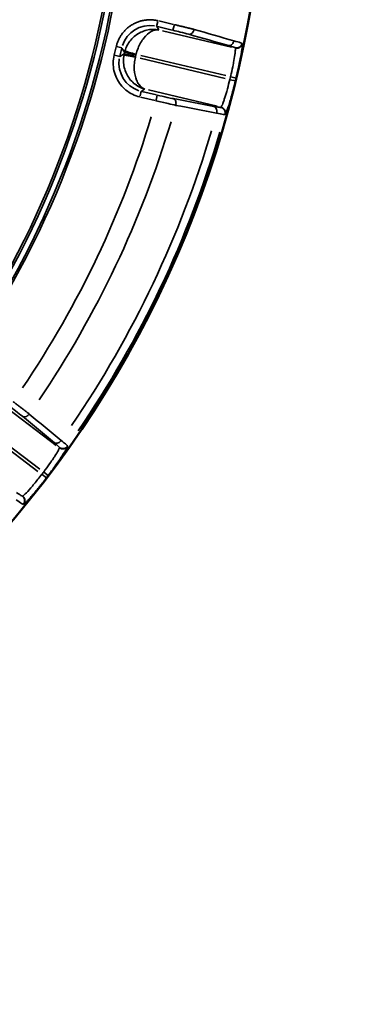
# Model space of a CAD drawing. Units: millimetres. Extents: x -2976 to 8742, y 4292 to 7009.
# Drawn here: x -344 to -108, y 5222 to 5904 of the extents above; entities that cross this region are included whole.
import ezdxf

# ---------------------------------------------------------------- set-up
doc = ezdxf.new("R2010")
doc.units = ezdxf.units.MM
doc.layers.add('MD_Visible', color=7, linetype='Continuous', lineweight=50)
doc.layers.add('MD_Visible Narrow', color=7, linetype='Continuous', lineweight=35)

# ---------------------------------------------------------------- blocks, each defined once
blk = doc.blocks.new('CustomObjectsInViewport6_0')
at = {"layer": 'MD_Visible', "extrusion": (0, 0, -1)}
blk.add_arc((-3353.36, 2866.67), 739.75, 163.90605, 317.50041, dxfattribs=at)
at = {"layer": 'MD_Visible Narrow'}
for p, q in [((4017.53, 2730.51), (4018.32, 2733.86)), ((4029.2, 2731.84), (4019.01, 2734.26)), ((4019, 2728.1), (4017.6, 2730.38)), ((4018.09, 2730.37), (4028.27, 2727.95)), ((4069.39, 2716.03), (4021.73, 2727.35)), ((4028.84, 2727.82), (4029.64, 2731.18)), ((3989.51, 2716.3), (3988.21, 2710.82)), ((3989.88, 2716.53), (3993.44, 2715.68)), ((3992.1, 2709.9), (3993.4, 2715.38)), ((3993.57, 2715.52), (3995.3, 2712.71)), ((4071.91, 2715.61), (4072.03, 2715.42)), ((4076.87, 2718.5), (4076.75, 2718.7)), ((3988.43, 2710.45), (3992, 2709.6)), ((3995, 2711.43), (3992.18, 2709.69)), ((3995.39, 2712.5), (3995.17, 2711.57)), ((4002.34, 2709.82), (3995.2, 2711.51)), ((3995.45, 2712.54), (4002.58, 2710.85)), ((4002.94, 2709.73), (4003.16, 2710.65)), ((4064.99, 2694.43), (4006.1, 2708.41)), ((4006.57, 2710.41), (4065.47, 2696.43)), ((4072.12, 2692.72), (4068.56, 2693.58)), ((4072.61, 2694.73), (4069.04, 2695.58)), ((4006.98, 2685.62), (4009.25, 2687.02)), ((4012.02, 2686.47), (4059.55, 2675.18)), ((4006.85, 2685.54), (4006.12, 2682.44)), ((4006.48, 2681.52), (4016.52, 2679.14)), ((4017.44, 2683.02), (4007.41, 2685.41)), ((4018, 2682.89), (4017.19, 2679.49)), ((4062.18, 2674.55), (4061.98, 2674.43)), ((4064.91, 2669.48), (4065.11, 2669.59)), ((3948.08, 2440.41), (3909.01, 2469.97)), ((3935.35, 2422.41), (3887.08, 2458.93)), ((3888.32, 2460.57), (3936.6, 2424.04)), ((3950.22, 2439.01), (3950.25, 2438.78)), ((3955.92, 2439.66), (3955.89, 2439.89)), ((3941.19, 2417.97), (3938.28, 2420.19)), ((3942.45, 2419.61), (3939.53, 2421.83)), ((3924.77, 2405.34), (3924.54, 2405.32)), ((3925.23, 2399.6), (3925.46, 2399.63))]:
    blk.add_line(p, q, dxfattribs=at)
for radius, start, end in [(739.73, 230.17931, 8.41423), (644.37, 242.29207, 353.69513), (639.13, 242.29207, 353.69513), (739.54, 346.40283, 346.54708), (689.74, 325.92795, 343.24921), (732.52, 325.72392, 343.47307), (739.54, 322.65283, 322.79708)]:
    blk.add_arc((3353.36, 2866.67), radius, start, end, dxfattribs=at)
at = {"layer": 'MD_Visible Narrow', "extrusion": (0, 0, -1)}
for centre, radius, start, end in [((-3353.36, 2866.67), 645.79, 186.30487, 297.70793), ((-3353.36, 2866.67), 640.55, 186.30487, 297.70793), ((-4014.61, 2706.9), 12.01, 11.0843, 13.23636), ((-4014.86, 2707.93), 12.01, 13.47538, 15.62744), ((-3353.36, 2866.67), 735.54, 193.45292, 193.59717), ((-3353.36, 2866.67), 703.88, 196.70008, 214.11692), ((-3353.36, 2866.67), 738.36, 196.48174, 214.3191), ((-3353.36, 2866.67), 735.54, 217.20292, 217.34717)]:
    blk.add_arc(centre, radius, start, end, dxfattribs=at)
for centre, major_axis in [((4012.94, 2711.01), (-10.52, 17.07)), ((4011.52, 2705.01), (-17.07, -10.52))]:
    blk.add_ellipse(centre, major_axis=major_axis, ratio=0.997342, start_param=5.577183, end_param=6.989187, dxfattribs=at)
at = {"layer": 'MD_Visible Narrow'}
for centre, major_axis, start_param, end_param in [((4014.86, 2707.92), (-17.03, -10.5), 5.457534, 5.495092), ((4014.62, 2706.91), (10.5, -17.03), 3.929686, 3.967244)]:
    blk.add_ellipse(centre, major_axis=major_axis, ratio=0.999697, start_param=start_param, end_param=end_param, dxfattribs=at)
for points, knots in [([(4018.45, 2734.39), (4018.11, 2734.47), (4017.76, 2734.55), (4017.06, 2734.68), (4016.7, 2734.74), (4015.98, 2734.85), (4015.61, 2734.89), (4014.86, 2734.97), (4014.48, 2734.99), (4013.77, 2735.03), (4013.45, 2735.04), (4012.74, 2735.05), (4012.37, 2735.04), (4011.6, 2735.01), (4011.22, 2734.99), (4010.44, 2734.92), (4010.05, 2734.87), (4009.26, 2734.77), (4008.87, 2734.7), (4008.08, 2734.55), (4007.68, 2734.47), (4006.89, 2734.28), (4006.49, 2734.17), (4005.7, 2733.94), (4005.3, 2733.81), (4004.52, 2733.53), (4004.12, 2733.38), (4003.39, 2733.08), (4003.04, 2732.92), (4002.32, 2732.58), (4001.95, 2732.4), (4001.21, 2732), (4000.85, 2731.8), (4000.13, 2731.36), (3999.78, 2731.13), (3999.08, 2730.66), (3998.74, 2730.41), (3998.08, 2729.91), (3997.75, 2729.65), (3997.12, 2729.11), (3996.81, 2728.84), (3996.21, 2728.28), (3995.92, 2727.99), (3995.36, 2727.41), (3995.09, 2727.12), (3994.65, 2726.61), (3994.47, 2726.39), (3994.04, 2725.86), (3993.79, 2725.54), (3993.31, 2724.89), (3993.08, 2724.55), (3992.65, 2723.89), (3992.44, 2723.55), (3992.12, 2723.01), (3992, 2722.8), (3991.69, 2722.23), (3991.51, 2721.88), (3991.16, 2721.17), (3991, 2720.81), (3990.7, 2720.1), (3990.56, 2719.74), (3990.29, 2719.03), (3990.17, 2718.67), (3989.94, 2717.96), (3989.84, 2717.61), (3989.69, 2717.04), (3989.63, 2716.82), (3989.58, 2716.6)], [-0.784447, -0.784447, -0.784447, -0.784447, -0.73595, -0.73595, -0.687131, -0.687131, -0.638096, -0.638096, -0.588647, -0.588647, -0.546527, -0.546527, -0.49898, -0.49898, -0.450084, -0.450084, -0.40152, -0.40152, -0.352558, -0.352558, -0.303217, -0.303217, -0.253385, -0.253385, -0.203377, -0.203377, -0.153268, -0.153268, -0.107811, -0.107811, -0.058417, -0.058417, -0.008564, -0.008564, 0.041407, 0.041407, 0.091355, 0.091355, 0.141146, 0.141146, 0.190488, 0.190488, 0.239492, 0.239492, 0.287916, 0.287916, 0.321647, 0.321647, 0.371635, 0.371635, 0.421363, 0.421363, 0.470643, 0.470643, 0.501244, 0.501244, 0.552048, 0.552048, 0.602644, 0.602644, 0.653021, 0.653021, 0.703318, 0.703318, 0.753567, 0.753567, 0.784447, 0.784447, 0.784447, 0.784447]), ([(4019.08, 2727.98), (4016.31, 2728.56), (4013.38, 2728.51), (4010.59, 2727.84), (4007.79, 2727.17), (4005.12, 2725.87), (4002.82, 2724.08), (4001.67, 2723.18), (4000.61, 2722.16), (3999.67, 2721.04), (3998.74, 2719.92), (3997.92, 2718.7), (3997.23, 2717.41), (3996.55, 2716.12), (3996, 2714.76), (3995.61, 2713.36)], [-1.570796, -1.570796, -1.570796, -1.570796, -1.134464, -1.134464, -1.134464, -0.698132, -0.698132, -0.698132, -0.479966, -0.479966, -0.479966, -0.261799, -0.261799, -0.261799, -0.043633, -0.043633, -0.043633, -0.043633]), ([(4003.3, 2711.19), (4003.67, 2712.6), (4004.13, 2713.98), (4004.67, 2715.31), (4005.21, 2716.64), (4005.82, 2717.92), (4006.5, 2719.12), (4007.18, 2720.31), (4007.93, 2721.42), (4008.72, 2722.42), (4010.29, 2724.41), (4012.06, 2725.96), (4013.84, 2726.92), (4015.62, 2727.88), (4017.43, 2728.24), (4019.08, 2727.98)], [0.043633, 0.043633, 0.043633, 0.043633, 0.261799, 0.261799, 0.261799, 0.479966, 0.479966, 0.479966, 0.698132, 0.698132, 0.698132, 1.134464, 1.134464, 1.134464, 1.570796, 1.570796, 1.570796, 1.570796]), ([(4028.84, 2727.82), (4030.59, 2727.4), (4034.66, 2726.4), (4038.18, 2725.47), (4039.81, 2725)], [0, 0, 0, 0, 0.539175, 1.258074, 1.258074, 1.258074, 1.258074]), ([(4043.51, 2728.33), (4043.23, 2728.41), (4042.93, 2728.49), (4042.33, 2728.65), (4042.02, 2728.73), (4041.39, 2728.89), (4041.06, 2728.97), (4040.4, 2729.14), (4040.06, 2729.23), (4039.37, 2729.4), (4039.02, 2729.49), (4038.53, 2729.61), (4038.4, 2729.65), (4037.9, 2729.77), (4037.52, 2729.86), (4036.83, 2730.03), (4036.51, 2730.11), (4035.82, 2730.28), (4035.43, 2730.37), (4034.66, 2730.56), (4034.27, 2730.65), (4033.48, 2730.84), (4033.08, 2730.93), (4032.28, 2731.12), (4031.88, 2731.21), (4031.08, 2731.4), (4030.68, 2731.5), (4030.1, 2731.63), (4029.93, 2731.67), (4029.76, 2731.71)], [-1.258074, -1.258074, -1.258074, -1.258074, -1.158517, -1.158517, -1.058968, -1.058968, -0.959421, -0.959421, -0.859877, -0.859877, -0.760328, -0.760328, -0.724738, -0.724738, -0.622292, -0.622292, -0.539175, -0.539175, -0.439739, -0.439739, -0.340319, -0.340319, -0.24091, -0.24091, -0.141511, -0.141511, -0.042115, -0.042115, 0, 0, 0, 0]), ([(4039.81, 2725), (4040.64, 2724.84), (4042.31, 2725.54), (4043.3, 2727.47), (4043.51, 2728.33)], [0, 0, 0, 0, 0.894211, 1.56487, 1.56487, 1.56487, 1.56487]), ([(4067.45, 2717.16), (4068.28, 2717), (4069.94, 2717.69), (4070.93, 2719.61), (4071.14, 2720.48)], [0, 0, 0, 0, 0.892961, 1.562681, 1.562681, 1.562681, 1.562681]), ([(4076.74, 2718.71), (4076.67, 2718.8), (4075.72, 2719.2), (4073.08, 2719.96), (4071.14, 2720.48)], [-1.188362, -1.188362, -1.188362, -1.188362, -0.679064, 0, 0, 0, 0]), ([(3995.61, 2713.36), (3995.66, 2713.34), (3996.26, 2713.18), (3998.83, 2712.45), (4001.62, 2711.66), (4003.3, 2711.19)], [0, 0, 0, 0, 0.435824, 0.871647, 1.525383, 1.525383, 1.525383, 1.525383]), ([(4067.45, 2717.16), (4068.99, 2716.72), (4071.1, 2716.07), (4071.85, 2715.71), (4071.9, 2715.62)], [0, 0, 0, 0, 0.679064, 1.188362, 1.188362, 1.188362, 1.188362]), ([(4072.04, 2715.4), (4072.1, 2715.33), (4072.13, 2715.09), (4072.13, 2714.09), (4072.04, 2713.09), (4071.83, 2711.43), (4071.78, 2711.07), (4071.51, 2709.21), (4071.22, 2707.43), (4070.75, 2704.95), (4070.65, 2704.44), (4070.16, 2701.92), (4069.7, 2699.78), (4069.05, 2696.95), (4068.9, 2696.3), (4068.75, 2695.65)], [-3.667994, -3.667994, -3.667994, -3.667994, -3.143995, -3.143995, -2.309753, -2.309753, -2.095996, -2.095996, -1.259663, -1.259663, -1.047998, -1.047998, -0.24035, -0.24035, 0, 0, 0, 0]), ([(4071.9, 2715.62), (4072.82, 2715.41), (4073.88, 2715.55), (4074.73, 2716), (4074.95, 2716.12), (4075.15, 2716.25), (4075.34, 2716.41), (4075.99, 2716.93), (4076.48, 2717.7), (4076.69, 2718.5), (4076.71, 2718.57), (4076.73, 2718.64), (4076.74, 2718.71)], [0, 0, 0, 0, 0.727848, 0.727848, 0.727848, 0.916125, 0.916125, 0.916125, 1.545249, 1.545249, 1.545249, 1.600176, 1.600176, 1.600176, 1.600176]), ([(4072.04, 2715.4), (4072.14, 2715.38), (4072.24, 2715.36), (4072.44, 2715.33), (4072.54, 2715.32), (4072.75, 2715.3), (4072.85, 2715.3), (4073.07, 2715.3), (4073.17, 2715.3), (4073.39, 2715.32), (4073.5, 2715.34), (4073.71, 2715.37), (4073.81, 2715.39), (4074.02, 2715.44), (4074.12, 2715.47), (4074.32, 2715.54), (4074.42, 2715.57), (4074.58, 2715.64), (4074.65, 2715.67), (4074.81, 2715.75), (4074.91, 2715.8), (4075.04, 2715.88), (4075.07, 2715.91), (4075.19, 2715.98), (4075.28, 2716.04), (4075.44, 2716.17), (4075.52, 2716.23), (4075.68, 2716.37), (4075.76, 2716.45), (4075.91, 2716.6), (4075.98, 2716.68), (4076.12, 2716.85), (4076.18, 2716.94), (4076.31, 2717.12), (4076.36, 2717.21), (4076.47, 2717.4), (4076.53, 2717.49), (4076.62, 2717.68), (4076.66, 2717.78), (4076.73, 2717.97), (4076.77, 2718.07), (4076.82, 2718.26), (4076.85, 2718.35), (4076.87, 2718.46), (4076.88, 2718.48), (4076.88, 2718.49)], [0, 0, 0, 0, 0.076008, 0.076008, 0.153972, 0.153972, 0.233039, 0.233039, 0.312936, 0.312936, 0.393192, 0.393192, 0.472893, 0.472893, 0.551767, 0.551767, 0.628992, 0.628992, 0.683944, 0.683944, 0.765806, 0.765806, 0.799962, 0.799962, 0.877149, 0.877149, 0.955567, 0.955567, 1.036112, 1.036112, 1.116879, 1.116879, 1.197771, 1.197771, 1.278235, 1.278235, 1.358657, 1.358657, 1.436526, 1.436526, 1.513318, 1.513318, 1.58873, 1.58873, 1.599925, 1.599925, 1.599925, 1.599925]), ([(4072.63, 2694.72), (4073.45, 2698.14), (4074.96, 2705), (4076.5, 2713.42), (4077, 2717.56), (4076.94, 2718.4), (4076.88, 2718.49)], [0, 0, 0, 0, 1.047998, 2.095996, 3.143995, 3.667994, 3.667994, 3.667994, 3.667994]), ([(3988.14, 2710.52), (3987.31, 2707.03), (3987.24, 2699.67), (3991.94, 2689.69), (3999.08, 2683.89), (4004.18, 2682.07), (4005.93, 2681.65)], [-0.784447, -0.784447, -0.784447, -0.784447, -0.336192, 0.112064, 0.560319, 0.784447, 0.784447, 0.784447, 0.784447]), ([(3994.98, 2710.71), (3994.7, 2709.28), (3994.46, 2706.36), (3995.19, 2700.52), (3997.74, 2695.13), (4002.76, 2689.87), (4006.64, 2687.83), (4009.38, 2687.1)], [0.043633, 0.043633, 0.043633, 0.043633, 0.261799, 0.479966, 0.916298, 1.134464, 1.570796, 1.570796, 1.570796, 1.570796]), ([(4002.82, 2709.19), (4001.11, 2709.52), (3998.27, 2710.07), (3995.64, 2710.58), (3995.03, 2710.7), (3994.98, 2710.71)], [0, 0, 0, 0, 0.653736, 1.089559, 1.525383, 1.525383, 1.525383, 1.525383]), ([(4009.38, 2687.1), (4007.78, 2687.6), (4005.61, 2689.31), (4003.05, 2694.1), (4002, 2699.2), (4002.1, 2704.88), (4002.52, 2707.76), (4002.82, 2709.19)], [-1.570796, -1.570796, -1.570796, -1.570796, -1.134464, -0.916298, -0.479966, -0.261799, -0.043633, -0.043633, -0.043633, -0.043633]), ([(4068.26, 2693.65), (4067.73, 2691.47), (4067.17, 2689.3), (4066.44, 2686.65), (4066.27, 2686.05), (4065.52, 2683.44), (4064.95, 2681.59), (4064.31, 2679.63), (4064.18, 2679.26), (4063.57, 2677.49), (4063.15, 2676.38), (4062.74, 2675.45), (4062.66, 2675.28), (4062.42, 2674.8), (4062.28, 2674.6), (4062.19, 2674.56)], [-3.668474, -3.668474, -3.668474, -3.668474, -2.860945, -2.860945, -2.620338, -2.620338, -1.782782, -1.782782, -1.572203, -1.572203, -0.73792, -0.73792, -0.524068, -0.524068, 0, 0, 0, 0]), ([(4065.12, 2669.6), (4065.21, 2669.66), (4065.65, 2670.38), (4067.09, 2674.29), (4069.55, 2682.5), (4071.32, 2689.3), (4072.15, 2692.71)], [0, 0, 0, 0, 0.524068, 1.572203, 2.620338, 3.668474, 3.668474, 3.668474, 3.668474]), ([(4017.07, 2679), (4019.98, 2678.29), (4025.08, 2677.08), (4029.31, 2676.14), (4030.87, 2675.82)], [-1.258434, -1.258434, -1.258434, -1.258434, -0.539329, 0, 0, 0, 0]), ([(4029.07, 2680.47), (4027.82, 2680.71), (4024.42, 2681.41), (4020.33, 2682.34), (4018, 2682.89)], [0, 0, 0, 0, 0.539329, 1.258434, 1.258434, 1.258434, 1.258434]), ([(4029.07, 2680.47), (4029.88, 2680.24), (4031.06, 2678.87), (4031.07, 2676.69), (4030.87, 2675.82)], [0, 0, 0, 0, 0.896713, 1.569247, 1.569247, 1.569247, 1.569247]), ([(4059.1, 2670.41), (4059.3, 2671.28), (4059.28, 2673.46), (4058.11, 2674.83), (4057.3, 2675.06)], [0, 0, 0, 0, 0.671523, 1.566886, 1.566886, 1.566886, 1.566886]), ([(4061.97, 2674.42), (4061.88, 2674.37), (4061.05, 2674.39), (4058.87, 2674.76), (4057.3, 2675.06)], [0, 0, 0, 0, 0.509362, 1.188512, 1.188512, 1.188512, 1.188512]), ([(4061.97, 2674.42), (4062.07, 2674.4), (4062.16, 2674.37), (4062.35, 2674.31), (4062.45, 2674.28), (4062.64, 2674.2), (4062.74, 2674.16), (4062.93, 2674.06), (4063.02, 2674.01), (4063.2, 2673.9), (4063.29, 2673.84), (4063.45, 2673.72), (4063.52, 2673.67), (4063.68, 2673.54), (4063.76, 2673.47), (4063.91, 2673.32), (4063.98, 2673.24), (4064.12, 2673.09), (4064.18, 2673.01), (4064.31, 2672.84), (4064.36, 2672.76), (4064.44, 2672.64), (4064.46, 2672.6), (4064.53, 2672.48), (4064.58, 2672.39), (4064.65, 2672.25), (4064.67, 2672.2), (4064.73, 2672.07), (4064.77, 2671.97), (4064.84, 2671.78), (4064.87, 2671.68), (4064.93, 2671.47), (4064.95, 2671.37), (4064.99, 2671.16), (4065, 2671.05), (4065.03, 2670.84), (4065.03, 2670.73), (4065.04, 2670.52), (4065.04, 2670.41), (4065.03, 2670.21), (4065.02, 2670.1), (4064.99, 2669.9), (4064.97, 2669.8), (4064.94, 2669.63), (4064.92, 2669.55), (4064.9, 2669.47)], [0, 0, 0, 0, 0.076565, 0.076565, 0.154071, 0.154071, 0.232793, 0.232793, 0.311857, 0.311857, 0.390799, 0.390799, 0.458097, 0.458097, 0.537261, 0.537261, 0.616138, 0.616138, 0.694404, 0.694404, 0.771485, 0.771485, 0.803041, 0.803041, 0.882585, 0.882585, 0.919598, 0.919598, 0.996266, 0.996266, 1.074657, 1.074657, 1.153784, 1.153784, 1.233224, 1.233224, 1.312476, 1.312476, 1.390616, 1.390616, 1.467861, 1.467861, 1.543606, 1.543606, 1.606083, 1.606083, 1.606083, 1.606083]), ([(4062.19, 2674.56), (4062.29, 2674.53), (4062.38, 2674.51), (4062.57, 2674.45), (4062.67, 2674.41), (4062.86, 2674.33), (4062.95, 2674.29), (4063.14, 2674.19), (4063.23, 2674.14), (4063.42, 2674.03), (4063.51, 2673.97), (4063.68, 2673.85), (4063.76, 2673.78), (4063.93, 2673.64), (4064, 2673.57), (4064.15, 2673.43), (4064.22, 2673.35), (4064.35, 2673.21), (4064.4, 2673.14), (4064.51, 2673), (4064.57, 2672.91), (4064.65, 2672.78), (4064.68, 2672.74), (4064.75, 2672.61), (4064.8, 2672.52), (4064.89, 2672.34), (4064.94, 2672.25), (4065.01, 2672.05), (4065.05, 2671.95), (4065.11, 2671.75), (4065.14, 2671.65), (4065.17, 2671.5), (4065.18, 2671.46), (4065.21, 2671.31), (4065.23, 2671.21), (4065.25, 2671), (4065.26, 2670.89), (4065.26, 2670.68), (4065.26, 2670.57), (4065.25, 2670.36), (4065.24, 2670.26), (4065.22, 2670.05), (4065.2, 2669.95), (4065.16, 2669.77), (4065.14, 2669.68), (4065.12, 2669.6)], [0, 0, 0, 0, 0.075317, 0.075317, 0.152415, 0.152415, 0.230538, 0.230538, 0.309483, 0.309483, 0.388878, 0.388878, 0.468021, 0.468021, 0.546544, 0.546544, 0.623675, 0.623675, 0.686377, 0.686377, 0.765921, 0.765921, 0.802915, 0.802915, 0.879825, 0.879825, 0.958145, 0.958145, 1.037041, 1.037041, 1.116233, 1.116233, 1.147805, 1.147805, 1.226635, 1.226635, 1.305752, 1.305752, 1.384431, 1.384431, 1.46248, 1.46248, 1.53926, 1.53926, 1.60583, 1.60583, 1.60583, 1.60583]), ([(4059.1, 2670.41), (4061.06, 2670), (4063.76, 2669.49), (4064.79, 2669.42), (4064.9, 2669.47)], [-1.188512, -1.188512, -1.188512, -1.188512, -0.509362, 0, 0, 0, 0]), ([(3929.35, 2462.09), (3929.12, 2462.28), (3928.88, 2462.47), (3928.39, 2462.85), (3928.14, 2463.05), (3927.63, 2463.46), (3927.37, 2463.67), (3926.83, 2464.09), (3926.55, 2464.3), (3925.99, 2464.74), (3925.7, 2464.96), (3925.3, 2465.27), (3925.2, 2465.35), (3924.79, 2465.67), (3924.48, 2465.91), (3923.91, 2466.34), (3923.66, 2466.54), (3923.09, 2466.97), (3922.77, 2467.21), (3922.14, 2467.7), (3921.82, 2467.94), (3921.17, 2468.43), (3920.85, 2468.67), (3920.19, 2469.17), (3919.87, 2469.41), (3919.21, 2469.91), (3918.87, 2470.16), (3918.4, 2470.51), (3918.26, 2470.61), (3918.12, 2470.72)], [-1.258074, -1.258074, -1.258074, -1.258074, -1.158516, -1.158516, -1.058968, -1.058968, -0.959419, -0.959419, -0.859875, -0.859875, -0.760326, -0.760326, -0.724658, -0.724658, -0.622213, -0.622213, -0.539175, -0.539175, -0.439738, -0.439738, -0.340319, -0.340319, -0.24091, -0.24091, -0.141511, -0.141511, -0.042114, -0.042114, 0, 0, 0, 0]), ([(3915.71, 2467.53), (3917.14, 2466.45), (3920.47, 2463.89), (3923.31, 2461.62), (3924.62, 2460.53)], [0, 0, 0, 0, 0.539175, 1.258074, 1.258074, 1.258074, 1.258074]), ([(3924.62, 2460.53), (3925.32, 2460.05), (3927.12, 2460.02), (3928.8, 2461.38), (3929.35, 2462.09)], [0, 0, 0, 0, 0.894211, 1.56487, 1.56487, 1.56487, 1.56487]), ([(3946.76, 2442.22), (3947.45, 2441.74), (3949.25, 2441.71), (3950.93, 2443.07), (3951.48, 2443.78)], [0, 0, 0, 0, 0.892961, 1.562681, 1.562681, 1.562681, 1.562681]), ([(3946.76, 2442.22), (3947.68, 2441.45), (3949.48, 2439.92), (3950.19, 2439.16), (3950.22, 2439.02)], [0, 0, 0, 0, 0.509298, 1.188362, 1.188362, 1.188362, 1.188362]), ([(3955.89, 2439.9), (3955.85, 2440.03), (3955.49, 2440.4), (3954.67, 2441.13), (3954.51, 2441.26), (3953.62, 2442.03), (3952.65, 2442.84), (3951.48, 2443.78)], [-1.188362, -1.188362, -1.188362, -1.188362, -0.625803, -0.625803, -0.509298, -0.509298, 0, 0, 0, 0]), ([(3950.25, 2438.77), (3950.29, 2438.62), (3950.11, 2438.15), (3949.6, 2437.18), (3949.47, 2436.94), (3948.78, 2435.72), (3948.02, 2434.48), (3946.84, 2432.67), (3946.61, 2432.31), (3945.72, 2430.97), (3945.02, 2429.93), (3943.09, 2427.17), (3941.8, 2425.38), (3940.07, 2423.05), (3939.68, 2422.53), (3939.28, 2422.02)], [-3.667994, -3.667994, -3.667994, -3.667994, -2.858065, -2.858065, -2.619996, -2.619996, -1.774867, -1.774867, -1.571997, -1.571997, -1.047998, -1.047998, -0.234212, -0.234212, 0, 0, 0, 0]), ([(3942.47, 2419.6), (3944.59, 2422.4), (3947.7, 2426.64), (3952, 2432.86), (3955.13, 2437.73), (3955.96, 2439.43), (3955.93, 2439.65)], [0, 0, 0, 0, 1.047998, 1.571997, 2.619996, 3.667994, 3.667994, 3.667994, 3.667994]), ([(3950.22, 2439.02), (3950.29, 2438.96), (3950.37, 2438.91), (3950.46, 2438.85), (3950.54, 2438.8), (3950.63, 2438.75), (3950.72, 2438.7), (3950.82, 2438.65), (3950.91, 2438.6), (3951.01, 2438.56), (3951.11, 2438.52), (3951.21, 2438.48), (3951.31, 2438.45), (3951.72, 2438.31), (3952.16, 2438.23), (3952.59, 2438.22), (3952.7, 2438.22), (3952.81, 2438.23), (3952.92, 2438.23), (3953.02, 2438.24), (3953.12, 2438.25), (3953.22, 2438.26), (3953.22, 2438.27), (3953.23, 2438.27), (3953.24, 2438.27), (3953.34, 2438.28), (3953.45, 2438.3), (3953.55, 2438.33), (3953.6, 2438.34), (3953.64, 2438.35), (3953.68, 2438.36), (3953.88, 2438.41), (3954.08, 2438.48), (3954.27, 2438.57), (3954.37, 2438.61), (3954.46, 2438.66), (3954.56, 2438.72), (3954.65, 2438.77), (3954.74, 2438.82), (3954.83, 2438.88), (3954.92, 2438.94), (3955.01, 2439.01), (3955.1, 2439.07), (3955.18, 2439.14), (3955.26, 2439.21), (3955.34, 2439.28), (3955.42, 2439.35), (3955.49, 2439.42), (3955.56, 2439.5), (3955.63, 2439.57), (3955.7, 2439.65), (3955.76, 2439.73), (3955.8, 2439.79), (3955.85, 2439.84), (3955.89, 2439.9)], [0, 0, 0, 0, 0.075525, 0.075525, 0.075525, 0.152287, 0.152287, 0.152287, 0.233262, 0.233262, 0.233262, 0.313172, 0.313172, 0.313172, 0.635478, 0.635478, 0.635478, 0.717783, 0.717783, 0.717783, 0.794817, 0.794817, 0.794817, 0.800088, 0.800088, 0.800088, 0.881951, 0.881951, 0.881951, 0.916125, 0.916125, 0.916125, 1.071682, 1.071682, 1.071682, 1.15142, 1.15142, 1.15142, 1.231646, 1.231646, 1.231646, 1.31178, 1.31178, 1.31178, 1.390791, 1.390791, 1.390791, 1.468831, 1.468831, 1.468831, 1.545251, 1.545251, 1.545251, 1.600176, 1.600176, 1.600176, 1.600176]), ([(3950.25, 2438.77), (3950.33, 2438.71), (3950.42, 2438.65), (3950.59, 2438.54), (3950.67, 2438.49), (3950.86, 2438.39), (3950.95, 2438.35), (3951.15, 2438.26), (3951.25, 2438.22), (3951.45, 2438.15), (3951.56, 2438.12), (3951.77, 2438.07), (3951.87, 2438.04), (3952.08, 2438), (3952.19, 2437.99), (3952.4, 2437.97), (3952.5, 2437.97), (3952.68, 2437.96), (3952.75, 2437.96), (3952.93, 2437.97), (3953.04, 2437.98), (3953.19, 2438), (3953.23, 2438.01), (3953.37, 2438.03), (3953.47, 2438.05), (3953.67, 2438.1), (3953.77, 2438.12), (3953.97, 2438.19), (3954.07, 2438.23), (3954.27, 2438.31), (3954.37, 2438.35), (3954.57, 2438.45), (3954.66, 2438.51), (3954.85, 2438.62), (3954.94, 2438.68), (3955.11, 2438.81), (3955.2, 2438.87), (3955.36, 2439.01), (3955.44, 2439.08), (3955.58, 2439.23), (3955.65, 2439.3), (3955.78, 2439.45), (3955.84, 2439.53), (3955.91, 2439.62), (3955.92, 2439.63), (3955.93, 2439.65)], [0, 0, 0, 0, 0.076009, 0.076009, 0.153973, 0.153973, 0.23304, 0.23304, 0.312937, 0.312937, 0.393193, 0.393193, 0.472894, 0.472894, 0.551768, 0.551768, 0.628993, 0.628993, 0.683944, 0.683944, 0.765806, 0.765806, 0.799962, 0.799962, 0.877149, 0.877149, 0.955567, 0.955567, 1.036112, 1.036112, 1.11688, 1.11688, 1.197771, 1.197771, 1.278235, 1.278235, 1.358657, 1.358657, 1.436526, 1.436526, 1.513318, 1.513318, 1.588731, 1.588731, 1.599925, 1.599925, 1.599925, 1.599925]), ([(3938.04, 2420.38), (3937.15, 2419.22), (3934.46, 2415.78), (3930.14, 2410.59), (3926.22, 2406.36), (3924.99, 2405.35), (3924.79, 2405.35)], [-3.668474, -3.668474, -3.668474, -3.668474, -3.144406, -2.096271, -1.048135, 0, 0, 0, 0]), ([(3925.47, 2399.63), (3925.53, 2399.64), (3925.61, 2399.68), (3925.84, 2399.85), (3925.99, 2399.97), (3926.31, 2400.25), (3926.47, 2400.4), (3926.88, 2400.8), (3927.14, 2401.07), (3927.47, 2401.41), (3927.5, 2401.44), (3927.92, 2401.88), (3928.37, 2402.36), (3929.41, 2403.51), (3930.02, 2404.19), (3931.1, 2405.43), (3931.54, 2405.95), (3932.48, 2407.05), (3932.98, 2407.64), (3933.98, 2408.84), (3934.49, 2409.45), (3935.5, 2410.69), (3936, 2411.31), (3936.64, 2412.11), (3936.78, 2412.28), (3937.27, 2412.9), (3937.64, 2413.36), (3938.49, 2414.44), (3938.98, 2415.07), (3939.96, 2416.32), (3940.45, 2416.95), (3941.03, 2417.71), (3941.12, 2417.83), (3941.21, 2417.95)], [0, 0, 0, 0, 0.261158, 0.261158, 0.530858, 0.530858, 0.739273, 0.739273, 1.021098, 1.021098, 1.048135, 1.048135, 1.416556, 1.416556, 1.827485, 1.827485, 2.096271, 2.096271, 2.373675, 2.373675, 2.640159, 2.640159, 2.896846, 2.896846, 2.963125, 2.963125, 3.144406, 3.144406, 3.384476, 3.384476, 3.622789, 3.622789, 3.668474, 3.668474, 3.668474, 3.668474]), ([(3924.53, 2405.32), (3924.42, 2405.3), (3923.67, 2405.66), (3921.83, 2406.87), (3920.51, 2407.78)], [0, 0, 0, 0, 0.509363, 1.188513, 1.188513, 1.188513, 1.188513]), ([(3920.29, 2402.8), (3921.92, 2401.64), (3924.19, 2400.08), (3925.09, 2399.6), (3925.21, 2399.6)], [-1.188513, -1.188513, -1.188513, -1.188513, -0.509363, 0, 0, 0, 0]), ([(3925.21, 2399.6), (3925.28, 2399.68), (3925.34, 2399.76), (3925.45, 2399.92), (3925.5, 2400.01), (3925.61, 2400.18), (3925.66, 2400.28), (3925.75, 2400.47), (3925.79, 2400.56), (3925.87, 2400.76), (3925.91, 2400.86), (3925.97, 2401.07), (3925.99, 2401.17), (3926.04, 2401.38), (3926.06, 2401.48), (3926.09, 2401.69), (3926.1, 2401.79), (3926.11, 2401.98), (3926.11, 2402.06), (3926.11, 2402.25), (3926.11, 2402.36), (3926.09, 2402.51), (3926.09, 2402.56), (3926.07, 2402.7), (3926.05, 2402.8), (3926.02, 2403), (3925.99, 2403.1), (3925.94, 2403.3), (3925.9, 2403.41), (3925.83, 2403.6), (3925.79, 2403.7), (3925.73, 2403.84), (3925.71, 2403.88), (3925.64, 2404.01), (3925.59, 2404.1), (3925.48, 2404.29), (3925.42, 2404.38), (3925.3, 2404.55), (3925.23, 2404.63), (3925.1, 2404.79), (3925.03, 2404.87), (3924.88, 2405.02), (3924.81, 2405.09), (3924.67, 2405.21), (3924.6, 2405.26), (3924.53, 2405.32)], [0, 0, 0, 0, 0.075316, 0.075316, 0.152413, 0.152413, 0.230536, 0.230536, 0.309481, 0.309481, 0.388875, 0.388875, 0.468019, 0.468019, 0.546543, 0.546543, 0.623674, 0.623674, 0.686484, 0.686484, 0.766028, 0.766028, 0.803041, 0.803041, 0.879951, 0.879951, 0.95827, 0.95827, 1.037167, 1.037167, 1.116358, 1.116358, 1.147986, 1.147986, 1.226816, 1.226816, 1.305933, 1.305933, 1.384612, 1.384612, 1.462662, 1.462662, 1.539441, 1.539441, 1.606083, 1.606083, 1.606083, 1.606083]), ([(3924.79, 2405.35), (3924.86, 2405.29), (3924.94, 2405.22), (3925.09, 2405.09), (3925.16, 2405.02), (3925.31, 2404.87), (3925.38, 2404.8), (3925.51, 2404.63), (3925.58, 2404.55), (3925.7, 2404.37), (3925.76, 2404.28), (3925.86, 2404.1), (3925.92, 2404), (3926.01, 2403.81), (3926.05, 2403.72), (3926.13, 2403.52), (3926.16, 2403.42), (3926.22, 2403.25), (3926.24, 2403.17), (3926.28, 2402.98), (3926.3, 2402.88), (3926.33, 2402.73), (3926.33, 2402.68), (3926.35, 2402.54), (3926.36, 2402.43), (3926.37, 2402.23), (3926.37, 2402.13), (3926.36, 2401.92), (3926.35, 2401.81), (3926.33, 2401.6), (3926.31, 2401.5), (3926.29, 2401.35), (3926.28, 2401.31), (3926.24, 2401.16), (3926.22, 2401.06), (3926.15, 2400.86), (3926.12, 2400.76), (3926.04, 2400.56), (3925.99, 2400.46), (3925.9, 2400.27), (3925.85, 2400.18), (3925.74, 2400.01), (3925.69, 2399.92), (3925.58, 2399.77), (3925.53, 2399.7), (3925.47, 2399.63)], [0, 0, 0, 0, 0.075317, 0.075317, 0.152415, 0.152415, 0.230538, 0.230538, 0.309483, 0.309483, 0.388878, 0.388878, 0.468021, 0.468021, 0.546544, 0.546544, 0.623675, 0.623675, 0.686377, 0.686377, 0.765921, 0.765921, 0.802915, 0.802915, 0.879825, 0.879825, 0.958145, 0.958145, 1.037042, 1.037042, 1.116233, 1.116233, 1.147805, 1.147805, 1.226635, 1.226635, 1.305752, 1.305752, 1.384431, 1.384431, 1.462481, 1.462481, 1.539261, 1.539261, 1.60583, 1.60583, 1.60583, 1.60583])]:
    blk.add_open_spline(points, degree=3, knots=knots, dxfattribs=at)
for points in [[(4071.14, 2720.48), (4061.93, 2723.1), (4052.72, 2725.72), (4043.51, 2728.33)], [(4039.81, 2725), (4049.03, 2722.39), (4058.24, 2719.77), (4067.45, 2717.16)], [(4057.3, 2675.06), (4047.89, 2676.86), (4038.48, 2678.67), (4029.07, 2680.47)], [(4030.87, 2675.82), (4040.28, 2674.02), (4049.69, 2672.21), (4059.1, 2670.41)], [(3951.48, 2443.78), (3944.1, 2449.88), (3936.72, 2455.99), (3929.35, 2462.09)], [(3924.62, 2460.53), (3932, 2454.43), (3939.38, 2448.32), (3946.76, 2442.22)]]:
    blk.add_open_spline(points, degree=3, dxfattribs=at)

msp = doc.modelspace()

# ---------------------------------------------------------------- block references
msp.add_blockref('CustomObjectsInViewport6_0', (-4266.86, 3168.99))

doc.saveas('drawing.dxf')
